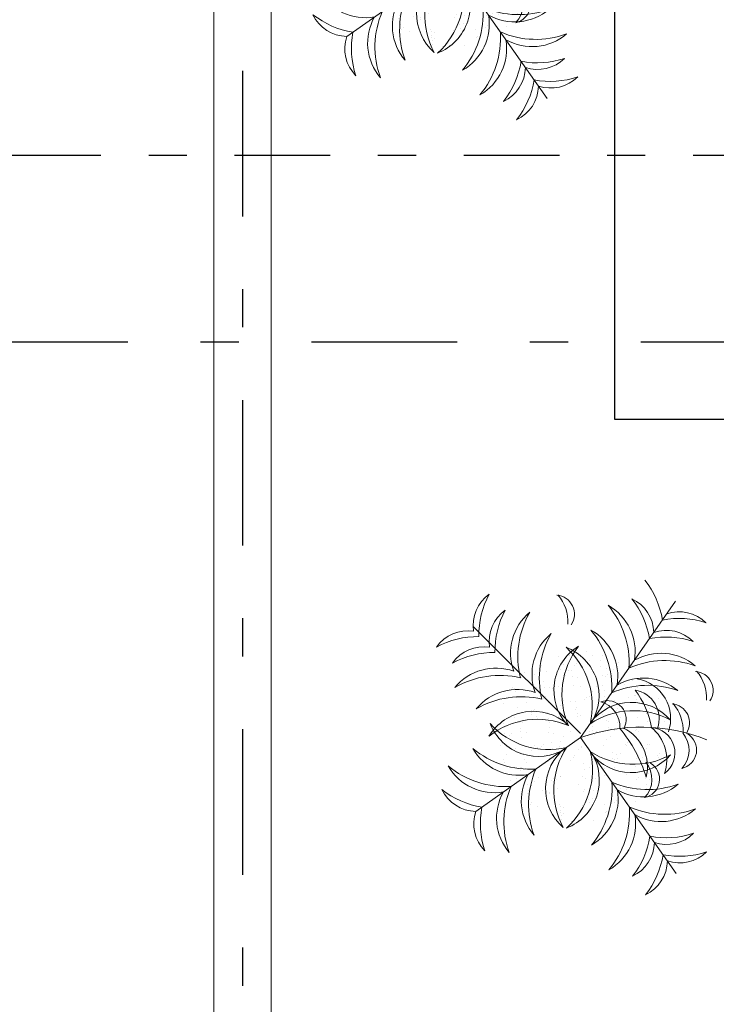
# Model space of a CAD drawing. Units: millimetres. Extents: x 713.9 to 800.9, y 698.2 to 755.2.
# Drawn here: x 721 to 722.8, y 733.2 to 735.8 of the extents above; entities that cross this region are included whole.
import ezdxf

# ---------------------------------------------------------------- set-up
doc = ezdxf.new("R2010")
doc.units = ezdxf.units.MM
doc.linetypes.add('DASHDOT', pattern=[25.4, 12.7, -6.35, 0, -6.35])
doc.linetypes.add('DASHDOT2', pattern=[0.5, 0.25, -0.125, 0, -0.125])
doc.layers.add('COLUMNAS', color=52, linetype='Continuous', lineweight=13)
for name, color, linetype in [('FOLLAJE', 64, 'Continuous'), ('P-10', 7, 'Continuous'), ('piso', 151, 'Continuous')]:
    doc.layers.add(name, color=color, linetype=linetype)
doc.styles.add('SIMPLE', font='swissl.ttf')
doc.dimstyles.new('COTAS', dxfattribs={"dimscale": 0, "dimtxt": 0.12, "dimasz": 0.1, "dimexe": 0.1, "dimexo": 0.1, "dimgap": 0.12, "dimtad": 0, "dimtih": 1, "dimtoh": 1, "dimzin": 0, "dimdsep": 46, "dimtxsty": 'SIMPLE', "dimblk1": 'ARCHTICK', "dimblk2": 'ARCHTICK', "dimsah": 1, "dimcen": 0.1, "dimclrd": 1, "dimclre": 8, "dimadec": 0, "dimazin": 0, "dimtfac": 1, "dimtofl": 0, "dimtmove": 2, "dimatfit": 3, "dimldrblk": 'ARCHTICK', "dimfxl": 1, "dimtolj": 1, "dimtzin": 0, "dimarcsym": 0})

# ---------------------------------------------------------------- blocks, each defined once
blk = doc.blocks.new('PLA03')
at = {"lineweight": 5}
for p, q in [((-0.3422, 0.2068), (0.0148, -0.0417)), ((-0.3422, 0.2068), (0.0148, -0.0417)), ((0.3704, 0.2088), (0.0148, -0.0417)), ((0.3704, 0.2088), (0.0148, -0.0417)), ((-0.276, -0.3229), (0.0039, -0.0415)), ((-0.276, -0.3229), (0.0039, -0.0415)), ((0.208, -0.3161), (0.0148, -0.0417)), ((0.208, -0.3161), (0.0148, -0.0417))]:
    blk.add_line(p, q, dxfattribs=at)
at = {"lineweight": 13}
for p, q in [((-0.0874, 0.1619), (-0.0874, 0.1619)), ((-0.0874, 0.1619), (-0.0874, 0.1619)), ((-0.0626, 0.1661), (-0.0626, 0.1661)), ((-0.0626, 0.1661), (-0.0626, 0.1661)), ((-0.0277, 0.1769), (-0.0277, 0.1769)), ((-0.0277, 0.1769), (-0.0277, 0.1769)), ((-0.009, 0.1629), (-0.009, 0.1629)), ((-0.009, 0.1629), (-0.009, 0.1629)), ((0.0573, 0.1651), (0.0573, 0.1651)), ((0.0573, 0.1651), (0.0573, 0.1651)), ((0.0628, 0.16), (0.0628, 0.16)), ((0.0628, 0.16), (0.0628, 0.16)), ((0.0655, 0.1771), (0.0655, 0.1771)), ((0.0655, 0.1771), (0.0655, 0.1771)), ((0.0677, 0.1625), (0.0677, 0.1625)), ((0.0677, 0.1625), (0.0677, 0.1625)), ((-0.126, 0.1323), (-0.126, 0.1323)), ((-0.126, 0.1323), (-0.126, 0.1323)), ((-0.0616, 0.1389), (-0.0616, 0.1389)), ((-0.0616, 0.1389), (-0.0616, 0.1389)), ((-0.0494, 0.1319), (-0.0494, 0.1319)), ((-0.0494, 0.1319), (-0.0494, 0.1319)), ((-0.049, 0.1308), (-0.049, 0.1308)), ((-0.049, 0.1308), (-0.049, 0.1308)), ((-0.0327, 0.1388), (-0.0327, 0.1388)), ((-0.0327, 0.1388), (-0.0327, 0.1388)), ((-0.0272, 0.1337), (-0.0272, 0.1337)), ((-0.0272, 0.1337), (-0.0272, 0.1337)), ((0.0315, 0.1348), (0.0315, 0.1348)), ((0.0315, 0.1348), (0.0315, 0.1348)), ((0.0316, 0.1391), (0.0316, 0.1391)), ((0.0316, 0.1391), (0.0316, 0.1391)), ((0.0443, 0.131), (0.0443, 0.131)), ((0.0443, 0.131), (0.0443, 0.131)), ((0.0889, 0.1361), (0.0889, 0.1361)), ((0.0889, 0.1361), (0.0889, 0.1361)), ((0.1099, 0.1358), (0.1099, 0.1358)), ((0.1099, 0.1358), (0.1099, 0.1358)), ((0.1249, 0.1392), (0.1249, 0.1392)), ((0.1249, 0.1392), (0.1249, 0.1392)), ((0.1375, 0.1312), (0.1375, 0.1312)), ((0.1375, 0.1312), (0.1375, 0.1312)), ((0.1468, 0.1311), (0.1468, 0.1311)), ((0.1468, 0.1311), (0.1468, 0.1311)), ((-0.1228, 0.1125), (-0.1228, 0.1125)), ((-0.1228, 0.1125), (-0.1228, 0.1125)), ((-0.1173, 0.1074), (-0.1173, 0.1074)), ((-0.1173, 0.1074), (-0.1173, 0.1074)), ((-0.0855, 0.1042), (-0.0855, 0.1042)), ((-0.0855, 0.1042), (-0.0855, 0.1042)), ((-0.0544, 0.1046), (-0.0544, 0.1046)), ((-0.0544, 0.1046), (-0.0544, 0.1046)), ((-0.0388, 0.1066), (-0.0388, 0.1066)), ((-0.0388, 0.1066), (-0.0388, 0.1066)), ((-0.0145, 0.1099), (-0.0145, 0.1099)), ((-0.0145, 0.1099), (-0.0145, 0.1099)), ((-0.0071, 0.1052), (-0.0071, 0.1052)), ((-0.0071, 0.1052), (-0.0071, 0.1052)), ((-0.0012, 0.1099), (-0.0012, 0.1099)), ((-0.0012, 0.1099), (-0.0012, 0.1099)), ((0.0262, 0.1152), (0.0262, 0.1152)), ((0.0262, 0.1152), (0.0262, 0.1152)), ((0.0418, 0.1173), (0.0418, 0.1173)), ((0.0418, 0.1173), (0.0418, 0.1173)), ((0.0661, 0.1205), (0.0661, 0.1205)), ((0.0661, 0.1205), (0.0661, 0.1205)), ((0.0695, 0.1048), (0.0695, 0.1048)), ((0.0695, 0.1048), (0.0695, 0.1048)), ((0.1068, 0.1258), (0.1068, 0.1258)), ((0.1068, 0.1258), (0.1068, 0.1258)), ((0.1187, 0.1088), (0.1187, 0.1088)), ((0.1187, 0.1088), (0.1187, 0.1088)), ((0.1224, 0.1279), (0.1224, 0.1279)), ((0.1224, 0.1279), (0.1224, 0.1279)), ((0.1242, 0.1038), (0.1242, 0.1038)), ((0.1242, 0.1038), (0.1242, 0.1038)), ((0.1504, 0.1077), (0.1504, 0.1077)), ((0.1504, 0.1077), (0.1504, 0.1077)), ((-0.1757, 0.0886), (-0.1757, 0.0886)), ((-0.1757, 0.0886), (-0.1757, 0.0886)), ((-0.1664, 0.1013), (-0.1664, 0.1013)), ((-0.1664, 0.1013), (-0.1664, 0.1013)), ((-0.1351, 0.094), (-0.1351, 0.094)), ((-0.1351, 0.094), (-0.1351, 0.094)), ((-0.1195, 0.096), (-0.1195, 0.096)), ((-0.1195, 0.096), (-0.1195, 0.096)), ((-0.0968, 0.1017), (-0.0968, 0.1017)), ((-0.0968, 0.1017), (-0.0968, 0.1017)), ((-0.0951, 0.0992), (-0.0951, 0.0992)), ((-0.0951, 0.0992), (-0.0951, 0.0992)), ((-0.0912, 0.0836), (-0.0912, 0.0836)), ((-0.0912, 0.0836), (-0.0912, 0.0836)), ((-0.0035, 0.1019), (-0.0035, 0.1019)), ((-0.0035, 0.1019), (-0.0035, 0.1019)), ((0.0286, 0.0825), (0.0286, 0.0825)), ((0.0286, 0.0825), (0.0286, 0.0825)), ((0.0342, 0.0775), (0.0342, 0.0775)), ((0.0342, 0.0775), (0.0342, 0.0775)), ((0.0897, 0.102), (0.0897, 0.102)), ((0.0897, 0.102), (0.0897, 0.102)), ((0.1118, 0.0781), (0.1118, 0.0781)), ((0.1118, 0.0781), (0.1118, 0.0781)), ((0.1503, 0.0799), (0.1503, 0.0799)), ((0.1503, 0.0799), (0.1503, 0.0799)), ((0.183, 0.1022), (0.183, 0.1022)), ((0.183, 0.1022), (0.183, 0.1022)), ((0.1884, 0.0777), (0.1884, 0.0777)), ((0.1884, 0.0777), (0.1884, 0.0777)), ((-0.1812, 0.0573), (-0.1812, 0.0573)), ((-0.1812, 0.0573), (-0.1812, 0.0573)), ((-0.1307, 0.0637), (-0.1307, 0.0637)), ((-0.1307, 0.0637), (-0.1307, 0.0637)), ((-0.1241, 0.0746), (-0.1241, 0.0746)), ((-0.1241, 0.0746), (-0.1241, 0.0746)), ((-0.1181, 0.0557), (-0.1181, 0.0557)), ((-0.1181, 0.0557), (-0.1181, 0.0557)), ((-0.0614, 0.0563), (-0.0614, 0.0563)), ((-0.0614, 0.0563), (-0.0614, 0.0563)), ((-0.0475, 0.0742), (-0.0475, 0.0742)), ((-0.0475, 0.0742), (-0.0475, 0.0742)), ((-0.0375, 0.0639), (-0.0375, 0.0639)), ((-0.0375, 0.0639), (-0.0375, 0.0639)), ((-0.0248, 0.0558), (-0.0248, 0.0558)), ((-0.0248, 0.0558), (-0.0248, 0.0558)), ((0.0334, 0.0771), (0.0334, 0.0771)), ((0.0334, 0.0771), (0.0334, 0.0771)), ((0.0558, 0.0641), (0.0558, 0.0641)), ((0.0558, 0.0641), (0.0558, 0.0641)), ((0.0602, 0.0536), (0.0602, 0.0536)), ((0.0602, 0.0536), (0.0602, 0.0536)), ((0.0685, 0.056), (0.0685, 0.056)), ((0.0685, 0.056), (0.0685, 0.056)), ((0.1344, 0.0519), (0.1344, 0.0519)), ((0.1344, 0.0519), (0.1344, 0.0519)), ((0.1491, 0.0642), (0.1491, 0.0642)), ((0.1491, 0.0642), (0.1491, 0.0642)), ((0.15, 0.054), (0.15, 0.054)), ((0.15, 0.054), (0.15, 0.054)), ((0.1617, 0.0562), (0.1617, 0.0562)), ((0.1617, 0.0562), (0.1617, 0.0562)), ((0.1744, 0.0572), (0.1744, 0.0572)), ((0.1744, 0.0572), (0.1744, 0.0572)), ((0.1801, 0.0526), (0.1801, 0.0526)), ((0.1801, 0.0526), (0.1801, 0.0526)), ((-0.1659, 0.0265), (-0.1659, 0.0265)), ((-0.1659, 0.0265), (-0.1659, 0.0265)), ((-0.1645, 0.0436), (-0.1645, 0.0436)), ((-0.1645, 0.0436), (-0.1645, 0.0436)), ((-0.1514, 0.03), (-0.1514, 0.03)), ((-0.1514, 0.03), (-0.1514, 0.03)), ((-0.0836, 0.0465), (-0.0836, 0.0465)), ((-0.0836, 0.0465), (-0.0836, 0.0465)), ((-0.0726, 0.0267), (-0.0726, 0.0267)), ((-0.0726, 0.0267), (-0.0726, 0.0267)), ((-0.0559, 0.0512), (-0.0559, 0.0512)), ((-0.0559, 0.0512), (-0.0559, 0.0512)), ((-0.0298, 0.0273), (-0.0298, 0.0273)), ((-0.0298, 0.0273), (-0.0298, 0.0273)), ((-0.0268, 0.0307), (-0.0268, 0.0307)), ((-0.0268, 0.0307), (-0.0268, 0.0307)), ((-0.0112, 0.0327), (-0.0112, 0.0327)), ((-0.0112, 0.0327), (-0.0112, 0.0327)), ((-0.0052, 0.0475), (-0.0052, 0.0475)), ((-0.0052, 0.0475), (-0.0052, 0.0475)), ((0.0131, 0.0359), (0.0131, 0.0359)), ((0.0131, 0.0359), (0.0131, 0.0359)), ((0.0206, 0.0269), (0.0206, 0.0269)), ((0.0206, 0.0269), (0.0206, 0.0269)), ((0.0538, 0.0413), (0.0538, 0.0413)), ((0.0538, 0.0413), (0.0538, 0.0413)), ((0.0694, 0.0433), (0.0694, 0.0433)), ((0.0694, 0.0433), (0.0694, 0.0433)), ((0.0714, 0.0471), (0.0714, 0.0471)), ((0.0714, 0.0471), (0.0714, 0.0471)), ((0.09, 0.0263), (0.09, 0.0263)), ((0.09, 0.0263), (0.09, 0.0263)), ((0.0937, 0.0466), (0.0937, 0.0466)), ((0.0937, 0.0466), (0.0937, 0.0466)), ((0.1139, 0.027), (0.1139, 0.027)), ((0.1139, 0.027), (0.1139, 0.027)), ((0.1523, 0.05), (0.1523, 0.05)), ((0.1523, 0.05), (0.1523, 0.05)), ((0.1856, 0.0475), (0.1856, 0.0475)), ((0.1856, 0.0475), (0.1856, 0.0475)), ((0.2072, 0.0272), (0.2072, 0.0272)), ((0.2072, 0.0272), (0.2072, 0.0272)), ((-0.2006, 0.0159), (-0.2006, 0.0159)), ((-0.2006, 0.0159), (-0.2006, 0.0159)), ((-0.1881, 0.0095), (-0.1881, 0.0095)), ((-0.1881, 0.0095), (-0.1881, 0.0095)), ((-0.1725, 0.0115), (-0.1725, 0.0115)), ((-0.1725, 0.0115), (-0.1725, 0.0115)), ((-0.1481, 0.0147), (-0.1481, 0.0147)), ((-0.1481, 0.0147), (-0.1481, 0.0147)), ((-0.1459, 0.0249), (-0.1459, 0.0249)), ((-0.1459, 0.0249), (-0.1459, 0.0249)), ((-0.1222, 0.0169), (-0.1222, 0.0169)), ((-0.1222, 0.0169), (-0.1222, 0.0169)), ((-0.1199, 0.001), (-0.1199, 0.001)), ((-0.1199, 0.001), (-0.1199, 0.001)), ((-0.1074, 0.0201), (-0.1074, 0.0201)), ((-0.1074, 0.0201), (-0.1074, 0.0201)), ((-0.0919, 0.0221), (-0.0919, 0.0221)), ((-0.0919, 0.0221), (-0.0919, 0.0221)), ((-0.0675, 0.0253), (-0.0675, 0.0253)), ((-0.0675, 0.0253), (-0.0675, 0.0253)), ((-0.0456, 0.0165), (-0.0456, 0.0165)), ((-0.0456, 0.0165), (-0.0456, 0.0165)), ((0, 0), (0, 0)), ((0.0353, 0.0194), (0.0353, 0.0194)), ((0.0353, 0.0194), (0.0353, 0.0194)), ((0.0956, 0.0212), (0.0956, 0.0212)), ((0.0956, 0.0212), (0.0956, 0.0212)), ((0.1137, 0.0204), (0.1137, 0.0204)), ((0.1137, 0.0204), (0.1137, 0.0204)), ((0.1903, 0.02), (0.1903, 0.02)), ((0.1903, 0.02), (0.1903, 0.02)), ((0.2117, 0.0236), (0.2117, 0.0236)), ((0.2117, 0.0236), (0.2117, 0.0236)), ((-0.2099, -0.0253), (-0.2099, -0.0253)), ((-0.2099, -0.0253), (-0.2099, -0.0253)), ((-0.1998, -0.0115), (-0.1998, -0.0115)), ((-0.1998, -0.0115), (-0.1998, -0.0115)), ((-0.1872, -0.0195), (-0.1872, -0.0195)), ((-0.1872, -0.0195), (-0.1872, -0.0195)), ((-0.1626, -0.0141), (-0.1626, -0.0141)), ((-0.1626, -0.0141), (-0.1626, -0.0141)), ((-0.1065, -0.0113), (-0.1065, -0.0113)), ((-0.1065, -0.0113), (-0.1065, -0.0113)), ((-0.0939, -0.0193), (-0.0939, -0.0193)), ((-0.0939, -0.0193), (-0.0939, -0.0193)), ((-0.0817, -0.0112), (-0.0817, -0.0112)), ((-0.0817, -0.0112), (-0.0817, -0.0112)), ((-0.0133, -0.0111), (-0.0133, -0.0111)), ((-0.0133, -0.0111), (-0.0133, -0.0111)), ((-0.0033, -0.0102), (-0.0033, -0.0102)), ((-0.0033, -0.0102), (-0.0033, -0.0102)), ((-0.0006, -0.0192), (-0.0006, -0.0192)), ((-0.0006, -0.0192), (-0.0006, -0.0192)), ((0, 0), (0, 0)), ((0.0055, -0.0051), (0.0055, -0.0051)), ((0.0055, -0.0051), (0.0055, -0.0051)), ((0.0733, -0.0106), (0.0733, -0.0106)), ((0.0733, -0.0106), (0.0733, -0.0106)), ((0.08, -0.0109), (0.08, -0.0109)), ((0.08, -0.0109), (0.08, -0.0109)), ((0.0926, -0.019), (0.0926, -0.019)), ((0.0926, -0.019), (0.0926, -0.019)), ((0.1216, -0.0026), (0.1216, -0.0026)), ((0.1216, -0.0026), (0.1216, -0.0026)), ((0.1542, -0.0077), (0.1542, -0.0077)), ((0.1542, -0.0077), (0.1542, -0.0077)), ((0.162, -0.022), (0.162, -0.022)), ((0.162, -0.022), (0.162, -0.022)), ((0.1733, -0.0108), (0.1733, -0.0108)), ((0.1733, -0.0108), (0.1733, -0.0108)), ((0.1776, -0.02), (0.1776, -0.02)), ((0.1776, -0.02), (0.1776, -0.02)), ((0.1859, -0.0188), (0.1859, -0.0188)), ((0.1859, -0.0188), (0.1859, -0.0188)), ((0.202, -0.0167), (0.202, -0.0167)), ((0.202, -0.0167), (0.202, -0.0167)), ((0.2326, -0.0067), (0.2326, -0.0067)), ((0.2326, -0.0067), (0.2326, -0.0067)), ((-0.1987, -0.0419), (-0.1987, -0.0419)), ((-0.1987, -0.0419), (-0.1987, -0.0419)), ((-0.1417, -0.0485), (-0.1417, -0.0485)), ((-0.1417, -0.0485), (-0.1417, -0.0485)), ((-0.1203, -0.0409), (-0.1203, -0.0409)), ((-0.1203, -0.0409), (-0.1203, -0.0409)), ((-0.09, -0.0263), (-0.09, -0.0263)), ((-0.09, -0.0263), (-0.09, -0.0263)), ((-0.0845, -0.0313), (-0.0845, -0.0313)), ((-0.0845, -0.0313), (-0.0845, -0.0313)), ((-0.0484, -0.0483), (-0.0484, -0.0483)), ((-0.0484, -0.0483), (-0.0484, -0.0483)), ((-0.0437, -0.0412), (-0.0437, -0.0412)), ((-0.0437, -0.0412), (-0.0437, -0.0412)), ((-0.0399, -0.0486), (-0.0399, -0.0486)), ((-0.0399, -0.0486), (-0.0399, -0.0486)), ((0.0008, -0.0432), (0.0008, -0.0432)), ((0.0008, -0.0432), (0.0008, -0.0432)), ((0.0164, -0.0412), (0.0164, -0.0412)), ((0.0164, -0.0412), (0.0164, -0.0412)), ((0.0316, -0.0289), (0.0316, -0.0289)), ((0.0316, -0.0289), (0.0316, -0.0289)), ((0.0372, -0.0383), (0.0372, -0.0383)), ((0.0372, -0.0383), (0.0372, -0.0383)), ((0.0407, -0.038), (0.0407, -0.038)), ((0.0407, -0.038), (0.0407, -0.038)), ((0.0448, -0.0481), (0.0448, -0.0481)), ((0.0448, -0.0481), (0.0448, -0.0481)), ((0.0814, -0.0326), (0.0814, -0.0326)), ((0.0814, -0.0326), (0.0814, -0.0326)), ((0.097, -0.0306), (0.097, -0.0306)), ((0.097, -0.0306), (0.097, -0.0306)), ((0.1156, -0.0373), (0.1156, -0.0373)), ((0.1214, -0.0274), (0.1214, -0.0274)), ((0.1214, -0.0274), (0.1214, -0.0274)), ((0.1381, -0.048), (0.1381, -0.048)), ((0.1514, -0.03), (0.1514, -0.03)), ((0.1514, -0.03), (0.1514, -0.03)), ((0.157, -0.035), (0.157, -0.035)), ((0.157, -0.035), (0.157, -0.035)), ((0.1922, -0.0377), (0.1922, -0.0377)), ((0.1922, -0.0377), (0.1922, -0.0377)), ((0.2314, -0.0478), (0.2314, -0.0478)), ((0.2314, -0.0478), (0.2314, -0.0478)), ((-0.2011, -0.0698), (-0.2011, -0.0698)), ((-0.2011, -0.0698), (-0.2011, -0.0698)), ((-0.1801, -0.0526), (-0.1801, -0.0526)), ((-0.1801, -0.0526), (-0.1801, -0.0526)), ((-0.1746, -0.0576), (-0.1746, -0.0576)), ((-0.1746, -0.0576), (-0.1746, -0.0576)), ((-0.1607, -0.0719), (-0.1607, -0.0719)), ((-0.1607, -0.0719), (-0.1607, -0.0719)), ((-0.1605, -0.0645), (-0.1605, -0.0645)), ((-0.1605, -0.0645), (-0.1605, -0.0645)), ((-0.1449, -0.0624), (-0.1449, -0.0624)), ((-0.1449, -0.0624), (-0.1449, -0.0624)), ((-0.1205, -0.0592), (-0.1205, -0.0592)), ((-0.1205, -0.0592), (-0.1205, -0.0592)), ((-0.0798, -0.0539), (-0.0798, -0.0539)), ((-0.0798, -0.0539), (-0.0798, -0.0539)), ((-0.0798, -0.0689), (-0.0798, -0.0689)), ((-0.0798, -0.0689), (-0.0798, -0.0689)), ((-0.0642, -0.0518), (-0.0642, -0.0518)), ((-0.0642, -0.0518), (-0.0642, -0.0518)), ((-0.0585, -0.0552), (-0.0585, -0.0552)), ((-0.0585, -0.0552), (-0.0585, -0.0552)), ((-0.0014, -0.0679), (-0.0014, -0.0679)), ((-0.0014, -0.0679), (-0.0014, -0.0679)), ((0.0614, -0.0563), (0.0614, -0.0563)), ((0.0614, -0.0563), (0.0614, -0.0563)), ((0.0669, -0.0613), (0.0669, -0.0613)), ((0.0669, -0.0613), (0.0669, -0.0613)), ((0.0752, -0.0683), (0.0752, -0.0683)), ((0.0752, -0.0683), (0.0752, -0.0683)), ((0.2345, -0.0644), (0.2345, -0.0644)), ((0.2345, -0.0644), (0.2345, -0.0644)), ((-0.1968, -0.0996), (-0.1968, -0.0996)), ((-0.1968, -0.0996), (-0.1968, -0.0996)), ((-0.1756, -0.0865), (-0.1756, -0.0865)), ((-0.1756, -0.0865), (-0.1756, -0.0865)), ((-0.163, -0.0945), (-0.163, -0.0945)), ((-0.163, -0.0945), (-0.163, -0.0945)), ((-0.1485, -0.0815), (-0.1485, -0.0815)), ((-0.1485, -0.0815), (-0.1485, -0.0815)), ((-0.1184, -0.0986), (-0.1184, -0.0986)), ((-0.1184, -0.0986), (-0.1184, -0.0986)), ((-0.0823, -0.0863), (-0.0823, -0.0863)), ((-0.0823, -0.0863), (-0.0823, -0.0863)), ((-0.0697, -0.0943), (-0.0697, -0.0943)), ((-0.0697, -0.0943), (-0.0697, -0.0943)), ((-0.0418, -0.0989), (-0.0418, -0.0989)), ((-0.0418, -0.0989), (-0.0418, -0.0989)), ((-0.0286, -0.0825), (-0.0286, -0.0825)), ((-0.0286, -0.0825), (-0.0286, -0.0825)), ((-0.0231, -0.0876), (-0.0231, -0.0876)), ((-0.0231, -0.0876), (-0.0231, -0.0876)), ((0.0109, -0.0861), (0.0109, -0.0861)), ((0.0109, -0.0861), (0.0109, -0.0861)), ((0.0236, -0.0942), (0.0236, -0.0942)), ((0.0236, -0.0942), (0.0236, -0.0942)), ((0.0391, -0.096), (0.0391, -0.096)), ((0.0391, -0.096), (0.0391, -0.096)), ((0.1168, -0.094), (0.1168, -0.094)), ((0.1168, -0.094), (0.1168, -0.094)), ((0.1175, -0.095), (0.1175, -0.095)), ((0.1175, -0.095), (0.1175, -0.095)), ((0.149, -0.1013), (0.149, -0.1013)), ((0.149, -0.1013), (0.149, -0.1013)), ((0.1897, -0.0959), (0.1897, -0.0959)), ((0.1897, -0.0959), (0.1897, -0.0959)), ((0.1941, -0.0954), (0.1941, -0.0954)), ((0.1941, -0.0954), (0.1941, -0.0954)), ((0.1975, -0.0858), (0.1975, -0.0858)), ((0.2052, -0.0939), (0.2052, -0.0939)), ((0.2052, -0.0939), (0.2052, -0.0939)), ((0.2101, -0.0938), (0.2101, -0.0938)), ((0.2101, -0.0938), (0.2101, -0.0938)), ((0.2128, -0.0862), (0.2128, -0.0862)), ((0.2128, -0.0862), (0.2128, -0.0862)), ((0.2183, -0.0913), (0.2183, -0.0913)), ((0.2183, -0.0913), (0.2183, -0.0913)), ((0.2296, -0.0907), (0.2296, -0.0907)), ((0.2296, -0.0907), (0.2296, -0.0907)), ((-0.1187, -0.1088), (-0.1187, -0.1088)), ((-0.1187, -0.1088), (-0.1187, -0.1088)), ((-0.1175, -0.1235), (-0.1175, -0.1235)), ((-0.1175, -0.1235), (-0.1175, -0.1235)), ((-0.1132, -0.1139), (-0.1132, -0.1139)), ((-0.1132, -0.1139), (-0.1132, -0.1139)), ((-0.0779, -0.1267), (-0.0779, -0.1267)), ((-0.0779, -0.1267), (-0.0779, -0.1267)), ((-0.0522, -0.1278), (-0.0522, -0.1278)), ((-0.0522, -0.1278), (-0.0522, -0.1278)), ((-0.0366, -0.1257), (-0.0366, -0.1257)), ((-0.0366, -0.1257), (-0.0366, -0.1257)), ((-0.0242, -0.1233), (-0.0242, -0.1233)), ((-0.0242, -0.1233), (-0.0242, -0.1233)), ((-0.0123, -0.1225), (-0.0123, -0.1225)), ((-0.0123, -0.1225), (-0.0123, -0.1225)), ((0.0005, -0.1257), (0.0005, -0.1257)), ((0.0005, -0.1257), (0.0005, -0.1257)), ((0.0029, -0.1115), (0.0029, -0.1115)), ((0.0029, -0.1115), (0.0029, -0.1115)), ((0.0284, -0.1172), (0.0284, -0.1172)), ((0.0284, -0.1172), (0.0284, -0.1172)), ((0.044, -0.1151), (0.044, -0.1151)), ((0.044, -0.1151), (0.044, -0.1151)), ((0.0684, -0.1119), (0.0684, -0.1119)), ((0.0684, -0.1119), (0.0684, -0.1119)), ((0.069, -0.1231), (0.069, -0.1231)), ((0.069, -0.1231), (0.069, -0.1231)), ((0.0771, -0.126), (0.0771, -0.126)), ((0.0771, -0.126), (0.0771, -0.126)), ((0.109, -0.1065), (0.109, -0.1065)), ((0.109, -0.1065), (0.109, -0.1065)), ((0.1228, -0.1125), (0.1228, -0.1125)), ((0.1228, -0.1125), (0.1228, -0.1125)), ((0.1246, -0.1045), (0.1246, -0.1045)), ((0.1246, -0.1045), (0.1246, -0.1045)), ((0.1283, -0.1176), (0.1283, -0.1176)), ((0.1283, -0.1176), (0.1283, -0.1176)), ((0.158, -0.1231), (0.158, -0.1231)), ((0.158, -0.1231), (0.158, -0.1231)), ((0.1623, -0.123), (0.1623, -0.123)), ((0.1623, -0.123), (0.1623, -0.123)), ((-0.1735, -0.1437), (-0.1735, -0.1437)), ((-0.1735, -0.1437), (-0.1735, -0.1437)), ((-0.1588, -0.1296), (-0.1588, -0.1296)), ((-0.1588, -0.1296), (-0.1588, -0.1296)), ((-0.1328, -0.1384), (-0.1328, -0.1384)), ((-0.1328, -0.1384), (-0.1328, -0.1384)), ((-0.1172, -0.1363), (-0.1172, -0.1363)), ((-0.1172, -0.1363), (-0.1172, -0.1363)), ((-0.0929, -0.1331), (-0.0929, -0.1331)), ((-0.0929, -0.1331), (-0.0929, -0.1331)), ((-0.0871, -0.1378), (-0.0871, -0.1378)), ((-0.0871, -0.1378), (-0.0871, -0.1378)), ((0.0327, -0.1388), (0.0327, -0.1388)), ((0.0327, -0.1388), (0.0327, -0.1388)), ((0.0383, -0.1439), (0.0383, -0.1439)), ((0.0383, -0.1439), (0.0383, -0.1439)), ((0.041, -0.1537), (0.041, -0.1537)), ((0.041, -0.1537), (0.041, -0.1537)), ((0.1194, -0.1527), (0.1194, -0.1527)), ((0.1194, -0.1527), (0.1194, -0.1527)), ((0.1544, -0.1414), (0.1544, -0.1414)), ((0.1544, -0.1414), (0.1544, -0.1414)), ((0.196, -0.1531), (0.196, -0.1531)), ((0.196, -0.1531), (0.196, -0.1531)), ((-0.1514, -0.1615), (-0.1514, -0.1615)), ((-0.1514, -0.1615), (-0.1514, -0.1615)), ((-0.1388, -0.1695), (-0.1388, -0.1695)), ((-0.1388, -0.1695), (-0.1388, -0.1695)), ((-0.1165, -0.1563), (-0.1165, -0.1563)), ((-0.1165, -0.1563), (-0.1165, -0.1563)), ((-0.0582, -0.1613), (-0.0582, -0.1613)), ((-0.0582, -0.1613), (-0.0582, -0.1613)), ((-0.0573, -0.1651), (-0.0573, -0.1651)), ((-0.0573, -0.1651), (-0.0573, -0.1651)), ((-0.0518, -0.1701), (-0.0518, -0.1701)), ((-0.0518, -0.1701), (-0.0518, -0.1701)), ((-0.0455, -0.1693), (-0.0455, -0.1693)), ((-0.0455, -0.1693), (-0.0455, -0.1693)), ((-0.0399, -0.1567), (-0.0399, -0.1567)), ((-0.0399, -0.1567), (-0.0399, -0.1567)), ((0.0351, -0.1611), (0.0351, -0.1611)), ((0.0351, -0.1611), (0.0351, -0.1611)), ((0.0477, -0.1692), (0.0477, -0.1692)), ((0.0477, -0.1692), (0.0477, -0.1692)), ((0.0643, -0.1677), (0.0643, -0.1677)), ((0.0643, -0.1677), (0.0643, -0.1677)), ((0.1284, -0.1609), (0.1284, -0.1609)), ((0.1284, -0.1609), (0.1284, -0.1609)), ((0.1367, -0.1805), (0.1367, -0.1805)), ((0.1367, -0.1805), (0.1367, -0.1805)), ((0.141, -0.169), (0.141, -0.169)), ((0.141, -0.169), (0.141, -0.169)), ((0.1522, -0.1784), (0.1522, -0.1784)), ((0.1522, -0.1784), (0.1522, -0.1784)), ((0.1766, -0.1752), (0.1766, -0.1752)), ((0.1766, -0.1752), (0.1766, -0.1752)), ((0.1842, -0.1688), (0.1842, -0.1688)), ((0.1842, -0.1688), (0.1842, -0.1688)), ((0.1897, -0.1738), (0.1897, -0.1738)), ((0.1897, -0.1738), (0.1897, -0.1738)), ((-0.1569, -0.1873), (-0.1569, -0.1873)), ((-0.1569, -0.1873), (-0.1569, -0.1873)), ((-0.1473, -0.1914), (-0.1473, -0.1914)), ((-0.1473, -0.1914), (-0.1473, -0.1914)), ((-0.1418, -0.1964), (-0.1418, -0.1964)), ((-0.1418, -0.1964), (-0.1418, -0.1964)), ((-0.0933, -0.1985), (-0.0933, -0.1985)), ((-0.0933, -0.1985), (-0.0933, -0.1985)), ((-0.076, -0.1844), (-0.076, -0.1844)), ((-0.076, -0.1844), (-0.076, -0.1844)), ((-0.0257, -0.194), (-0.0257, -0.194)), ((-0.0257, -0.194), (-0.0257, -0.194)), ((-0.0246, -0.2017), (-0.0246, -0.2017)), ((-0.0246, -0.2017), (-0.0246, -0.2017)), ((-0.009, -0.1996), (-0.009, -0.1996)), ((-0.009, -0.1996), (-0.009, -0.1996)), ((-0.0001, -0.1983), (-0.0001, -0.1983)), ((-0.0001, -0.1983), (-0.0001, -0.1983)), ((0.0024, -0.1834), (0.0024, -0.1834)), ((0.0024, -0.1834), (0.0024, -0.1834)), ((0.0153, -0.1964), (0.0153, -0.1964)), ((0.0153, -0.1964), (0.0153, -0.1964)), ((0.056, -0.1911), (0.056, -0.1911)), ((0.056, -0.1911), (0.056, -0.1911)), ((0.0716, -0.189), (0.0716, -0.189)), ((0.0716, -0.189), (0.0716, -0.189)), ((0.079, -0.1837), (0.079, -0.1837)), ((0.079, -0.1837), (0.079, -0.1837)), ((0.0932, -0.1981), (0.0932, -0.1981)), ((0.0932, -0.1981), (0.0932, -0.1981)), ((0.0941, -0.1951), (0.0941, -0.1951)), ((0.0941, -0.1951), (0.0941, -0.1951)), ((0.096, -0.1858), (0.096, -0.1858)), ((0.096, -0.1858), (0.096, -0.1858)), ((0.0997, -0.2001), (0.0997, -0.2001)), ((0.0997, -0.2001), (0.0997, -0.2001)), ((0.1599, -0.1808), (0.1599, -0.1808)), ((0.1599, -0.1808), (0.1599, -0.1808)), ((-0.1158, -0.2203), (-0.1158, -0.2203)), ((-0.1158, -0.2203), (-0.1158, -0.2203)), ((-0.1147, -0.214), (-0.1147, -0.214)), ((-0.1147, -0.214), (-0.1147, -0.214)), ((-0.1052, -0.2123), (-0.1052, -0.2123)), ((-0.1052, -0.2123), (-0.1052, -0.2123)), ((-0.0896, -0.2102), (-0.0896, -0.2102)), ((-0.0896, -0.2102), (-0.0896, -0.2102)), ((-0.0653, -0.207), (-0.0653, -0.207)), ((-0.0653, -0.207), (-0.0653, -0.207)), ((-0.038, -0.2144), (-0.038, -0.2144)), ((-0.038, -0.2144), (-0.038, -0.2144)), ((0.0041, -0.2213), (0.0041, -0.2213)), ((0.0041, -0.2213), (0.0041, -0.2213)), ((0.0096, -0.2264), (0.0096, -0.2264)), ((0.0096, -0.2264), (0.0096, -0.2264)), ((0.0429, -0.2114), (0.0429, -0.2114)), ((0.0429, -0.2114), (0.0429, -0.2114)), ((0.1213, -0.2104), (0.1213, -0.2104)), ((0.1213, -0.2104), (0.1213, -0.2104)), ((0.1257, -0.224), (0.1257, -0.224)), ((0.1257, -0.224), (0.1257, -0.224)), ((-0.0742, -0.2421), (-0.0742, -0.2421)), ((-0.0742, -0.2421), (-0.0742, -0.2421)), ((-0.034, -0.2363), (-0.034, -0.2363)), ((-0.034, -0.2363), (-0.034, -0.2363)), ((-0.0213, -0.2443), (-0.0213, -0.2443)), ((-0.0213, -0.2443), (-0.0213, -0.2443)), ((0.0042, -0.2411), (0.0042, -0.2411)), ((0.0042, -0.2411), (0.0042, -0.2411)), ((0.0357, -0.2503), (0.0357, -0.2503)), ((0.0357, -0.2503), (0.0357, -0.2503)), ((0.0593, -0.2361), (0.0593, -0.2361)), ((0.0593, -0.2361), (0.0593, -0.2361)), ((0.0719, -0.2442), (0.0719, -0.2442)), ((0.0719, -0.2442), (0.0719, -0.2442)), ((0.0809, -0.2414), (0.0809, -0.2414)), ((0.0809, -0.2414), (0.0809, -0.2414))]:
    blk.add_line(p, q, dxfattribs=at)
at = {"lineweight": 5}
for centre, radius, start, end in [((-0.2144, 0.2164), 0.1004, 135.5304, 198.8648), ((-0.2144, 0.2164), 0.1004, 135.5304, 198.8648), ((-0.0714, 0.2161), 0.226, 161.7754, 191.0785), ((-0.0714, 0.2161), 0.226, 161.7754, 191.0785), ((-0.0888, 0.1794), 0.1088, 86.9441, 130.5367), ((-0.0888, 0.1794), 0.1088, 86.9441, 130.5367), ((-0.1089, 0.2553), 0.05, 56.4072, 175.4128), ((-0.1089, 0.2553), 0.05, 56.4072, 175.4128), ((0.4573, 0.1165), 0.4699, 158.4963, 199.6776), ((0.4573, 0.1165), 0.4699, 158.4963, 199.6776), ((0.0995, 0.2166), 0.226, 349.231, 18.5341), ((0.2425, 0.2177), 0.1004, 341.4447, 44.7791), ((0.0995, 0.2166), 0.226, 349.231, 18.5341), ((0.2425, 0.2177), 0.1004, 341.4447, 44.7791), ((-0.0671, 0.1685), 0.1391, 139.761, 209.9059), ((-0.0671, 0.1685), 0.1391, 139.761, 209.9059), ((0.046, 0.1791), 0.2331, 160.1182, 203.7836), ((0.046, 0.1791), 0.2331, 160.1182, 203.7836), ((0.0468, 0.2126), 0.0496, 12.3015, 148.097), ((0.0468, 0.2126), 0.0496, 12.3015, 148.097), ((-0.0176, 0.1789), 0.2331, 336.526, 20.1913), ((-0.0176, 0.1789), 0.2331, 336.526, 20.1913), ((0.0955, 0.169), 0.1391, 330.4037, 40.5485), ((0.0955, 0.169), 0.1391, 330.4037, 40.5485), ((-0.1657, 0.1825), 0.1004, 135.5304, 198.8648), ((-0.1657, 0.1825), 0.1004, 135.5304, 198.8648), ((-0.0227, 0.1822), 0.226, 161.7754, 191.0785), ((-0.0227, 0.1822), 0.226, 161.7754, 191.0785), ((-0.0239, 0.1938), 0.05, 56.4072, 175.4128), ((-0.0239, 0.1938), 0.05, 56.4072, 175.4128), ((0.0473, 0.1727), 0.0696, 46.5008, 129.9703), ((0.0473, 0.1727), 0.0696, 46.5008, 129.9703), ((0.051, 0.1824), 0.226, 349.231, 18.5341), ((0.194, 0.1835), 0.1004, 341.4447, 44.7791), ((0.051, 0.1824), 0.226, 349.231, 18.5341), ((0.194, 0.1835), 0.1004, 341.4447, 44.7791), ((-0.0021, 0.1233), 0.1391, 139.761, 209.9059), ((-0.0021, 0.1233), 0.1391, 139.761, 209.9059), ((0.1109, 0.1339), 0.2331, 160.1182, 203.7836), ((0.1109, 0.1339), 0.2331, 160.1182, 203.7836), ((-0.0038, 0.118), 0.1088, 86.9441, 130.5367), ((-0.0038, 0.118), 0.1088, 86.9441, 130.5367), ((-0.0823, 0.1334), 0.2331, 336.526, 20.1913), ((-0.0823, 0.1334), 0.2331, 336.526, 20.1913), ((0.0308, 0.1234), 0.1391, 330.4037, 40.5485), ((0.0308, 0.1234), 0.1391, 330.4037, 40.5485), ((-0.035, 0.0886), 0.1056, 70.7514, 170.1682), ((-0.035, 0.0886), 0.1056, 70.7514, 170.1682), ((0.0581, 0.0918), 0.1356, 131.5202, 231.7288), ((0.0581, 0.0918), 0.1356, 131.5202, 231.7288), ((0.1493, 0.0969), 0.2051, 151.967, 213.4883), ((0.1493, 0.0969), 0.2051, 151.967, 213.4883), ((0.0546, 0.139), 0.0666, 36.1785, 176.2803), ((0.0546, 0.139), 0.0666, 36.1785, 176.2803), ((0.073, 0.0755), 0.1087, 71.0577, 141.4011), ((0.073, 0.0755), 0.1087, 71.0577, 141.4011), ((-0.1205, 0.0962), 0.2051, 326.8212, 28.3426), ((-0.1205, 0.0962), 0.2051, 326.8212, 28.3426), ((-0.0293, 0.0915), 0.1356, 308.5807, 48.7893), ((-0.0293, 0.0915), 0.1356, 308.5807, 48.7893), ((0.3357, 0.0853), 0.1004, 25.5304, 88.8648), ((0.3357, 0.0853), 0.1004, 25.5304, 88.8648), ((-0.2569, -0.0504), 0.226, 99.231, 128.5341), ((-0.2569, -0.0504), 0.226, 99.231, 128.5341), ((-0.035, 0.0886), 0.0756, 70.7514, 170.1682), ((-0.035, 0.0886), 0.0756, 70.7514, 170.1682), ((0.1234, 0.1155), 0.0496, 12.3015, 148.097), ((0.1234, 0.1155), 0.0496, 12.3015, 148.097), ((0.2865, -0.0489), 0.226, 51.7754, 81.0785), ((0.2865, -0.0489), 0.226, 51.7754, 81.0785), ((-0.2581, 0.0497), 0.1004, 91.4447, 154.7791), ((-0.2581, 0.0497), 0.1004, 91.4447, 154.7791), ((-0.2082, -0.0843), 0.226, 99.231, 128.5341), ((-0.2082, -0.0843), 0.226, 99.231, 128.5341), ((0.0231, -0.0709), 0.2175, 99.2606, 127.5789), ((0.0231, -0.0709), 0.2175, 99.2606, 127.5789), ((0.0906, 0.0209), 0.1127, 75.7875, 153.7071), ((0.0906, 0.0209), 0.1127, 75.7875, 153.7071), ((0.2258, -0.2212), 0.3675, 107.0157, 129.754), ((0.2258, -0.2212), 0.3675, 107.0157, 129.754), ((0.1239, 0.0756), 0.0696, 46.5008, 129.9703), ((0.1239, 0.0756), 0.0696, 46.5008, 129.9703), ((0.238, -0.0831), 0.226, 51.7754, 81.0785), ((0.238, -0.0831), 0.226, 51.7754, 81.0785), ((0.2872, 0.0512), 0.1004, 25.5304, 88.8648), ((0.2872, 0.0512), 0.1004, 25.5304, 88.8648), ((-0.2108, -0.0379), 0.1391, 80.4037, 150.5485), ((-0.2108, -0.0379), 0.1391, 80.4037, 150.5485), ((-0.1814, -0.1476), 0.2331, 86.526, 130.1913), ((-0.1814, -0.1476), 0.2331, 86.526, 130.1913), ((-0.0331, 0.0289), 0.049, 60.0269, 200.929), ((-0.0331, 0.0289), 0.049, 60.0269, 200.929), ((0.2116, -0.1465), 0.2331, 50.1182, 93.7836), ((0.2116, -0.1465), 0.2331, 50.1182, 93.7836), ((0.2403, -0.0367), 0.1391, 29.761, 99.9059), ((0.2403, -0.0367), 0.1391, 29.761, 99.9059), ((-0.1459, -0.0831), 0.1391, 80.4037, 150.5485), ((-0.1459, -0.0831), 0.1391, 80.4037, 150.5485), ((-0.0134, -0.0065), 0.0679, 86.4853, 164.715), ((-0.0134, -0.0065), 0.0679, 86.4853, 164.715), ((0.1756, -0.0822), 0.1391, 29.761, 99.9059), ((0.1756, -0.0822), 0.1391, 29.761, 99.9059), ((-0.1165, -0.1928), 0.2331, 86.526, 130.1913), ((-0.1165, -0.1928), 0.2331, 86.526, 130.1913), ((0.1469, -0.1921), 0.2331, 50.1182, 93.7836), ((0.1469, -0.1921), 0.2331, 50.1182, 93.7836), ((-0.0954, -0.1287), 0.1356, 58.5807, 158.7893), ((-0.0954, -0.1287), 0.1356, 58.5807, 158.7893), ((0.1254, -0.1281), 0.1356, 21.5202, 121.7288), ((0.1254, -0.1281), 0.1356, 21.5202, 121.7288), ((-0.0685, -0.2159), 0.2051, 76.8212, 138.3426), ((-0.0685, -0.2159), 0.2051, 76.8212, 138.3426), ((0.099, -0.2155), 0.2051, 41.967, 103.4883), ((0.099, -0.2155), 0.2051, 41.967, 103.4883), ((-0.1091, 0.0242), 0.1356, 211.5202, 311.7288), ((-0.0983, 0.1148), 0.2051, 231.967, 293.4883), ((-0.1091, 0.0242), 0.1356, 211.5202, 311.7288), ((-0.0983, 0.1148), 0.2051, 231.967, 293.4883), ((-0.2883, -0.1835), 0.1088, 86.9441, 130.5367), ((-0.2883, -0.1835), 0.1088, 86.9441, 130.5367), ((-0.3084, -0.1076), 0.05, 56.4072, 175.4128), ((-0.3084, -0.1076), 0.05, 56.4072, 175.4128), ((0.0813, -0.1653), 0.1356, 138.5807, 238.7893), ((0.0813, -0.1653), 0.1356, 138.5807, 238.7893), ((0.1719, -0.154), 0.2051, 156.8212, 218.3426), ((0.1719, -0.154), 0.2051, 156.8212, 218.3426), ((-0.159, -0.1259), 0.2051, 311.967, 13.4883), ((-0.159, -0.1259), 0.2051, 311.967, 13.4883), ((-0.0716, -0.1523), 0.1356, 291.5202, 31.7288), ((-0.0716, -0.1523), 0.1356, 291.5202, 31.7288), ((0.1526, 0.0936), 0.2051, 236.8212, 298.3426), ((0.1526, 0.0936), 0.2051, 236.8212, 298.3426), ((0.148, 0.0024), 0.1356, 218.5807, 318.7893), ((0.148, 0.0024), 0.1356, 218.5807, 318.7893), ((-0.1507, -0.0297), 0.1391, 219.761, 289.9059), ((-0.1414, 0.0835), 0.2331, 240.1182, 283.7836), ((-0.1507, -0.0297), 0.1391, 219.761, 289.9059), ((-0.1414, 0.0835), 0.2331, 240.1182, 283.7836), ((0.1408, -0.1972), 0.2331, 166.526, 210.1913), ((0.1408, -0.1972), 0.2331, 166.526, 210.1913), ((-0.2065, -0.0858), 0.1391, 219.761, 289.9059), ((-0.1972, 0.0274), 0.2331, 240.1182, 283.7836), ((-0.2065, -0.0858), 0.1391, 219.761, 289.9059), ((-0.1972, 0.0274), 0.2331, 240.1182, 283.7836), ((0.0277, -0.2071), 0.1391, 160.4037, 230.5485), ((0.0277, -0.2071), 0.1391, 160.4037, 230.5485), ((-0.1356, -0.1738), 0.2331, 320.1182, 3.7836), ((-0.1356, -0.1738), 0.2331, 320.1182, 3.7836), ((-0.0258, -0.2025), 0.1391, 299.761, 9.9059), ((-0.0258, -0.2025), 0.1391, 299.761, 9.9059), ((0.1898, 0.0554), 0.2331, 246.526, 290.1913), ((0.1898, 0.0554), 0.2331, 246.526, 290.1913), ((0.1799, -0.0577), 0.1391, 240.4037, 310.5485), ((0.1799, -0.0577), 0.1391, 240.4037, 310.5485), ((0.085, -0.2533), 0.2331, 166.526, 210.1913), ((0.085, -0.2533), 0.2331, 166.526, 210.1913), ((-0.0281, -0.2632), 0.1391, 160.4037, 230.5485), ((-0.0281, -0.2632), 0.1391, 160.4037, 230.5485), ((-0.0901, -0.2385), 0.2331, 320.1182, 3.7836), ((-0.0901, -0.2385), 0.2331, 320.1182, 3.7836), ((0.2354, -0.0093), 0.2331, 246.526, 290.1913), ((0.2354, -0.0093), 0.2331, 246.526, 290.1913), ((0.2254, -0.1224), 0.1391, 240.4037, 310.5485), ((0.2254, -0.1224), 0.1391, 240.4037, 310.5485), ((-0.2122, -0.0397), 0.226, 241.7754, 271.0785), ((-0.2374, -0.1805), 0.1004, 215.5304, 278.8648), ((-0.2122, -0.0397), 0.226, 241.7754, 271.0785), ((-0.2374, -0.1805), 0.1004, 215.5304, 278.8648), ((0.0198, -0.2672), 0.1391, 299.761, 9.9059), ((0.0198, -0.2672), 0.1391, 299.761, 9.9059), ((-0.2541, -0.0818), 0.226, 241.7754, 271.0785), ((-0.2792, -0.2225), 0.1004, 215.5304, 278.8648), ((-0.2541, -0.0818), 0.226, 241.7754, 271.0785), ((-0.2792, -0.2225), 0.1004, 215.5304, 278.8648), ((-0.1226, -0.2946), 0.1004, 171.4447, 234.7791), ((-0.1226, -0.2946), 0.1004, 171.4447, 234.7791), ((0.018, -0.2687), 0.226, 179.231, 208.5341), ((0.018, -0.2687), 0.226, 179.231, 208.5341), ((-0.0238, -0.3107), 0.226, 179.231, 208.5341), ((-0.0238, -0.3107), 0.226, 179.231, 208.5341), ((-0.0266, -0.2649), 0.226, 321.7754, 351.0785), ((-0.0266, -0.2649), 0.226, 321.7754, 351.0785), ((0.2389, -0.0779), 0.226, 259.231, 288.5341), ((0.2389, -0.0779), 0.226, 259.231, 288.5341), ((0.24, -0.2209), 0.1004, 251.4447, 314.7791), ((0.24, -0.2209), 0.1004, 251.4447, 314.7791), ((-0.1645, -0.3367), 0.1004, 171.4447, 234.7791), ((-0.1645, -0.3367), 0.1004, 171.4447, 234.7791), ((0.1076, -0.3141), 0.1004, 295.5304, 358.8648), ((0.1076, -0.3141), 0.1004, 295.5304, 358.8648)]:
    blk.add_arc(centre, radius, start, end, dxfattribs=at)
blk = doc.blocks.new('_ArchTick')
at = {"color": 0, "linetype": 'ByBlock', "const_width": 0.15}
blk.add_lwpolyline([(-0.5, -0.5), (0.5, 0.5)], dxfattribs=at)
blk = doc.blocks.new('*D121')
at = {"layer": 'Defpoints', "color": 0, "linetype": 'DASHDOT', "ltscale": 0.03, "transparency": 16777216}
for p in [(723.1926, 748.6141), (721.5426, 728.6303), (723.1926, 728.6303)]:
    blk.add_point(p, dxfattribs=at)
at = {"layer": 'P-10', "color": 8, "linetype": 'DASHDOT', "lineweight": -2, "ltscale": 0.03, "transparency": 16777216}
blk.add_line((723.1926, 748.5141), (723.1926, 728.5303), dxfattribs=at)
at = {"layer": 'P-10', "color": 1, "linetype": 'DASHDOT', "lineweight": -2, "ltscale": 0.03, "transparency": 16777216}
for p, q in [((721.5426, 728.6303), (722.1157, 728.6303)), ((723.1926, 728.6303), (722.6195, 728.6303))]:
    blk.add_line(p, q, dxfattribs=at)
at = {"layer": 'P-10', "color": 1, "linetype": 'DASHDOT', "lineweight": -2, "ltscale": 0.03, "transparency": 16777216, "xscale": 0.1, "yscale": 0.1, "zscale": 0.1, "rotation": 180}
blk.add_blockref('_ArchTick', (721.5426, 728.6303), dxfattribs=at)
at = {"layer": 'P-10', "color": 1, "linetype": 'DASHDOT', "lineweight": -2, "ltscale": 0.03, "transparency": 16777216, "xscale": 0.1, "yscale": 0.1, "zscale": 0.1}
blk.add_blockref('_ArchTick', (723.1926, 728.6303), dxfattribs=at)
at = {"layer": 'P-10', "color": 0, "linetype": 'DASHDOT', "ltscale": 0.03, "transparency": 16777216, "insert": (722.3676, 728.6303), "char_height": 0.11, "attachment_point": 5, "style": 'SIMPLE'}
blk.add_mtext('\\A1;1.65', dxfattribs=at)

msp = doc.modelspace()

# ---------------------------------------------------------------- linework, layer by layer
at = {"linetype": 'DASHDOT2'}
msp.add_lwpolyline([(720.1821, 735.7996), (720.1821, 734.9417), (719.7221, 735.4473), (727.8983, 735.4473)], dxfattribs=at)
at = {"layer": 'COLUMNAS', "color": 6, "lineweight": 20}
msp.add_lwpolyline([(721.4676, 743.2052), (721.4676, 743.6052), (721.4676, 723.3552), (726.3676, 723.3552), (726.3676, 723.1552), (726.7676, 723.1552), (726.7676, 723.5552), (726.3676, 723.5552), (726.3676, 723.5052), (721.6176, 723.5052), (721.6176, 743.2052), (721.8676, 743.2052), (721.8676, 743.6052), (721.4676, 743.6052)], dxfattribs=at)
at = {"layer": 'P-10', "color": 8, "linetype": 'DASHDOT', "ltscale": 0.03}
for p, q in [((721.5426, 749.4601), (721.5426, 721.6564)), ((719.9993, 734.9581), (726.8926, 734.9581))]:
    msp.add_line(p, q, dxfattribs=at)
at = {"layer": 'piso'}
msp.add_lwpolyline([(723.1176, 734.7552), (722.5176, 734.7552), (722.5176, 741.4052), (726.0176, 741.4052), (726.0176, 748.1552)], dxfattribs=at)

# ---------------------------------------------------------------- block references
at = {"layer": 'FOLLAJE', "rotation": 270}
for p in [(722.1317, 735.966), (722.4692, 733.937)]:
    msp.add_blockref('PLA03', p, dxfattribs=at)

# ---------------------------------------------------------------- dimensions: what is measured, and where the dimension line sits
at = {"layer": 'P-10', "color": 8, "linetype": 'DASHDOT', "ltscale": 0.03}
dim = msp.add_linear_dim(base=(723.1926, 728.6303), p1=(721.5426, 728.6303), p2=(723.1926, 748.6141), dimstyle='COTAS', override={"dimscale": 1, "dimtxt": 0.11}, dxfattribs=at)
dim.commit()
dim.dimension.update_dxf_attribs({"geometry": '*D121', "text_midpoint": (722.3676, 728.6303)})

doc.saveas('drawing.dxf')
